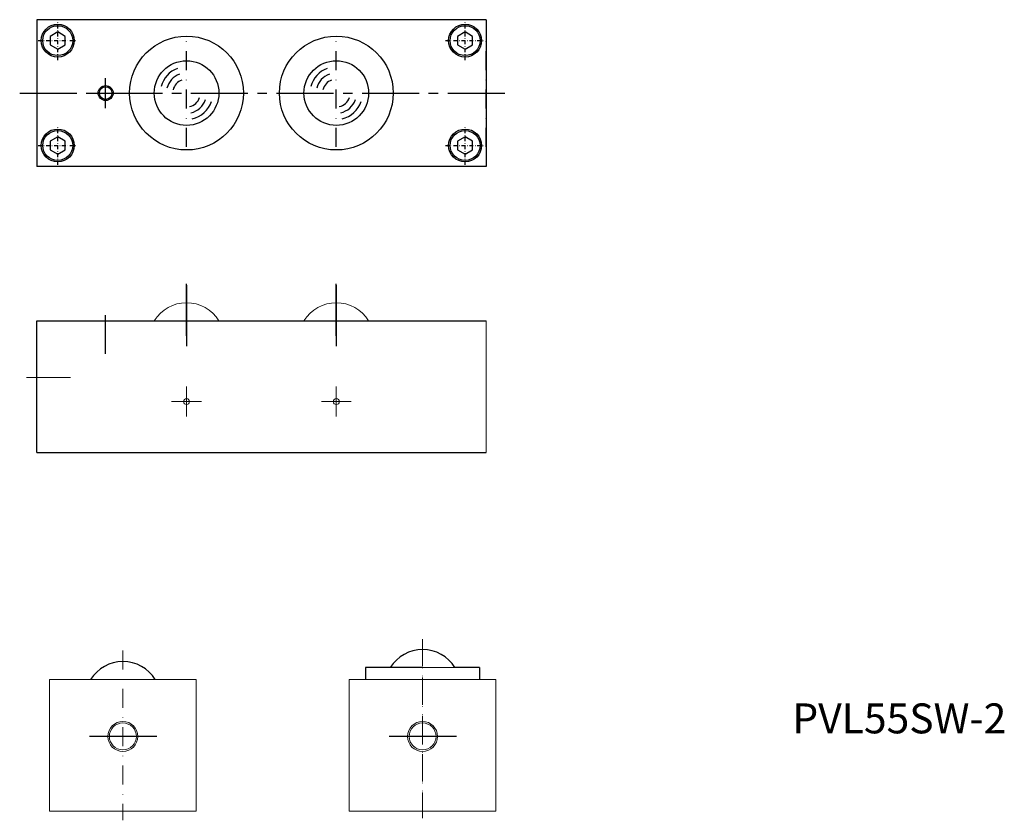
# Model space of a CAD drawing. Units: millimetres. Extents: x 249 to 578, y 113 to 380.
import ezdxf

# ---------------------------------------------------------------- set-up
doc = ezdxf.new("R2010")
doc.units = ezdxf.units.MM
doc.linetypes.add('CENTER2', pattern=[28.575, 19.05, -3.175, 3.175, -3.175])
doc.linetypes.add('DASHDOT2', pattern=[12.7, 6.35, -3.175, 0, -3.175])
doc.layers.get('0').update_dxf_attribs({"lineweight": 15})
doc.layers.add('画層1', color=7, linetype='Continuous')
doc.styles.get("Standard").update_dxf_attribs({"font": 'txt.shx', "bigfont": 'bigfont.shx'})

msp = doc.modelspace()

# ---------------------------------------------------------------- linework, layer by layer
at = {"lineweight": -2}
for p, q in [((305.11, 291.52), (305.11, 271.17)), ((305.11, 290.43), (305.11, 274.63)), ((355.11, 291.52), (355.11, 271.17)), ((355.11, 290.43), (355.11, 274.63)), ((295.15, 140.87), (272.68, 140.87)), ((395.2, 140.87), (372.73, 140.87))]:
    msp.add_line(p, q, dxfattribs=at)
at = {"linetype": 'CENTER2', "lineweight": -2}
for p, q in [((305.11, 285.45), (305.11, 277.78)), ((355.11, 285.45), (355.11, 277.78))]:
    msp.add_line(p, q, dxfattribs=at)
for p, q in [((286.11, 279.68), (280.61, 279.68)), ((405.11, 279.68), (405.11, 235.68)), ((251.71, 260.68), (266.33, 260.68)), ((305.11, 247.68), (305.11, 257.68)), ((355.11, 247.68), (355.11, 257.68)), ((300.11, 252.68), (310.11, 252.68)), ((350.11, 252.68), (360.11, 252.68)), ((364.9, 163.87), (373.11, 163.87)), ((364.9, 163.87), (364.9, 159.87)), ((383.9, 163.87), (402.9, 163.87)), ((402.9, 163.87), (402.9, 159.87)), ((259.35, 115.87), (259.35, 159.87)), ((283.85, 159.87), (259.35, 159.87)), ((308.35, 159.87), (283.85, 159.87)), ((308.35, 115.87), (308.35, 159.87)), ((383.9, 159.87), (359.4, 159.87)), ((359.4, 115.87), (359.4, 159.87)), ((359.4, 115.87), (359.4, 159.87)), ((359.4, 159.87), (364.9, 159.87)), ((371.49, 159.87), (366.4, 159.87)), ((366.4, 159.87), (371.49, 159.87)), ((383.9, 159.87), (408.4, 159.87)), ((408.4, 159.87), (402.9, 159.87)), ((408.4, 115.87), (408.4, 159.87)), ((408.4, 115.87), (408.4, 159.87)), ((283.85, 138.37), (283.85, 143.37)), ((383.9, 138.37), (383.9, 143.37)), ((281.35, 140.87), (286.35, 140.87)), ((381.4, 140.87), (386.4, 140.87)), ((283.85, 115.87), (259.35, 115.87)), ((283.85, 115.87), (308.35, 115.87)), ((383.9, 115.87), (359.4, 115.87)), ((379.9, 115.87), (359.4, 115.87)), ((383.9, 115.87), (408.4, 115.87)), ((387.9, 115.87), (408.4, 115.87))]:
    msp.add_line(p, q)
at = {"linetype": 'DASHDOT2'}
for p, q in [((383.9, 173.32), (383.9, 112.87)), ((283.85, 169.53), (283.85, 112.87)), ((383.9, 170.63), (383.9, 113.55))]:
    msp.add_line(p, q, dxfattribs=at)
for centre, radius in [((305.11, 252.68), 1), ((355.11, 252.68), 1), ((283.85, 140.87), 5), ((283.85, 140.87), 4.5), ((383.9, 140.87), 5), ((383.9, 140.87), 4.5)]:
    msp.add_circle(centre, radius)
for centre, start, end in [((305.11, 272.98), 90, 148.1593), ((305.11, 272.98), 31.8407, 90), ((355.11, 272.98), 90, 148.1593), ((355.11, 272.98), 31.8407, 90)]:
    msp.add_arc(centre, 12.7, start, end)
at = {"layer": '画層1', "color": 0, "linetype": 'ByBlock', "lineweight": -2}
for p, q in [((405.11, 380.18), (255.11, 380.18)), ((405.11, 331.18), (255.11, 331.18)), ((255.11, 279.68), (405.11, 279.68)), ((255.11, 235.68), (405.11, 235.68)), ((402.9, 163.87), (394.69, 163.87)), ((402.9, 163.87), (402.9, 159.87))]:
    msp.add_line(p, q, dxfattribs=at)
at = {"layer": '画層1', "linetype": 'ByBlock', "lineweight": -2}
for p, q in [((255.11, 380.18), (255.11, 331.18)), ((405.11, 380.18), (405.11, 331.18)), ((278.11, 350.68), (278.11, 360.68)), ((273.11, 355.68), (283.11, 355.68)), ((383.9, 163.87), (364.9, 163.87)), ((364.9, 163.87), (364.9, 159.87))]:
    msp.add_line(p, q, dxfattribs=at)
at = {"layer": '画層1', "color": 0, "linetype": 'DASHDOT2', "lineweight": -2, "ltscale": 0.2}
for p, q in [((262.11, 366.68), (262.11, 379.68)), ((262.11, 366.68), (262.11, 379.68)), ((398.11, 366.68), (398.11, 379.68)), ((398.11, 366.68), (398.11, 379.68)), ((255.61, 373.18), (268.61, 373.18)), ((255.61, 373.18), (268.61, 373.18)), ((391.61, 373.18), (404.61, 373.18)), ((262.11, 331.68), (262.11, 344.68)), ((262.11, 331.68), (262.11, 344.68)), ((398.11, 331.68), (398.11, 344.68)), ((398.11, 331.68), (398.11, 344.68)), ((255.61, 338.18), (268.61, 338.18)), ((255.61, 338.18), (268.61, 338.18)), ((391.61, 338.18), (404.61, 338.18))]:
    msp.add_line(p, q, dxfattribs=at)
at = {"layer": '画層1', "color": 0, "linetype": 'DASHDOT2', "lineweight": -2}
for p, q in [((305.11, 337.68), (305.11, 373.68)), ((355.11, 337.68), (355.11, 373.68)), ((405.11, 337.68), (405.11, 373.68)), ((405.11, 337.68), (405.11, 373.68))]:
    msp.add_line(p, q, dxfattribs=at)
at = {"layer": '画層1', "color": 0, "linetype": 'CENTER2', "lineweight": -2}
msp.add_line((249.41, 355.68), (411.73, 355.68), dxfattribs=at)
at = {"layer": '画層1', "color": 0, "linetype": 'ByBlock', "lineweight": -2, "ltscale": 0.5}
for p, q in [((305.11, 274.63), (305.11, 292.02)), ((355.11, 274.63), (355.11, 292.02)), ((255.11, 235.68), (255.11, 279.68)), ((278.11, 268.58), (278.11, 281.57))]:
    msp.add_line(p, q, dxfattribs=at)
at = {"layer": '画層1', "color": 0, "linetype": 'ByBlock', "lineweight": -2}
for points in [[(259.61, 371.74), (262.11, 370.29), (264.61, 371.74), (264.61, 374.62), (262.11, 376.07), (259.61, 374.62)], [(395.61, 371.74), (398.11, 370.29), (400.61, 371.74), (400.61, 374.62), (398.11, 376.07), (395.61, 374.62)], [(259.61, 336.74), (262.11, 335.29), (264.61, 336.74), (264.61, 339.62), (262.11, 341.07), (259.61, 339.62)], [(395.61, 336.74), (398.11, 335.29), (400.61, 336.74), (400.61, 339.62), (398.11, 341.07), (395.61, 339.62)]]:
    msp.add_lwpolyline(points, close=True, dxfattribs=at)
for centre, radius in [((262.11, 373.18), 5.5), ((262.11, 373.18), 5), ((398.11, 373.18), 5.5), ((398.11, 373.18), 5), ((305.11, 355.68), 19), ((355.11, 355.68), 19), ((305.11, 355.68), 10.79), ((355.11, 355.68), 10.79), ((262.11, 338.18), 5.5), ((262.11, 338.18), 5), ((398.11, 338.18), 5.5), ((398.11, 338.18), 5)]:
    msp.add_circle(centre, radius, dxfattribs=at)
at = {"layer": '画層1', "linetype": 'ByBlock', "lineweight": -2}
for radius in [2.5, 2.1]:
    msp.add_circle((278.11, 355.68), radius, dxfattribs=at)
at = {"layer": '画層1', "color": 0, "linetype": 'ByBlock', "lineweight": -2}
for centre, radius, start, end in [((305.11, 355.68), 8.77, 110.1281, 165.8649), ((305.11, 355.68), 6.73, 110.1281, 165.8649), ((355.11, 355.68), 8.77, 110.1281, 165.8649), ((355.11, 355.68), 6.73, 110.1281, 165.8649), ((305.11, 355.68), 4.61, 110.1281, 165.8649), ((355.11, 355.68), 4.61, 110.1281, 165.8649), ((305.11, 355.68), 4.61, 282.5524, 340.9568), ((305.11, 355.68), 6.73, 282.5524, 340.9568), ((305.11, 355.68), 8.77, 282.5524, 340.9568), ((355.11, 355.68), 4.61, 282.5524, 340.9568), ((355.11, 355.68), 6.73, 282.5524, 340.9568), ((355.11, 355.68), 8.77, 282.5524, 340.9568)]:
    msp.add_arc(centre, radius, start, end, dxfattribs=at)
at = {"layer": '画層1', "linetype": 'ByBlock', "lineweight": -2}
for centre in [(383.9, 157.17), (283.85, 153.17)]:
    msp.add_arc(centre, 12.7, 31.8407, 148.1593, dxfattribs=at)

# ---------------------------------------------------------------- texts
at = {"insert": (507.35, 151.9), "char_height": 10, "width": 157.8205, "attachment_point": 1}
msp.add_mtext('PVL55SW-2', dxfattribs=at)

doc.saveas('drawing.dxf')
